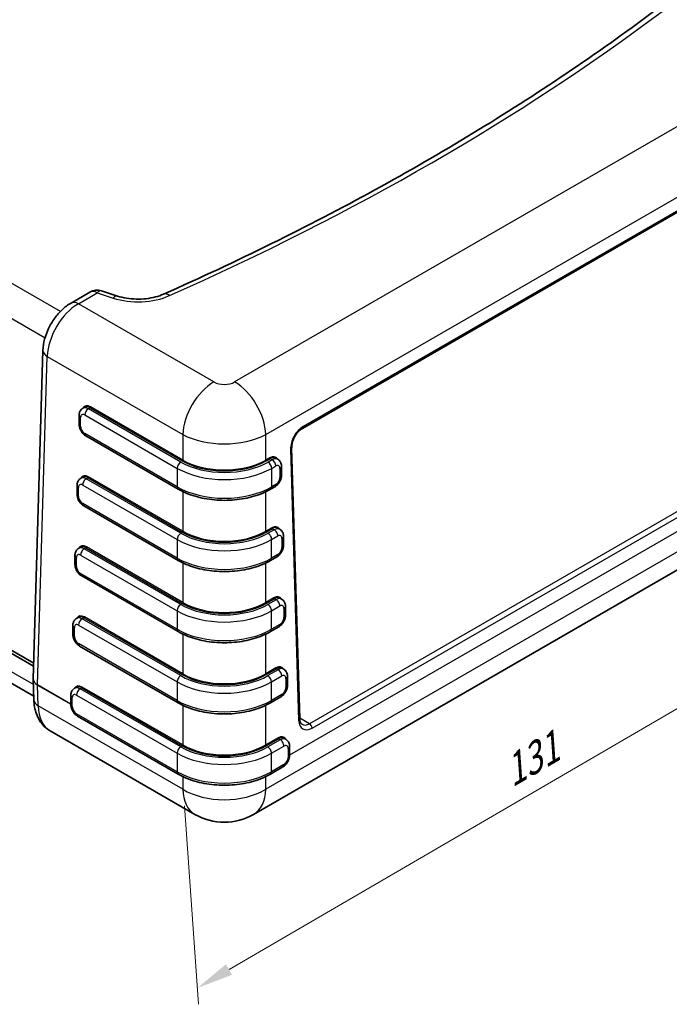
# Model space of a CAD drawing. Units: millimetres. Extents: x 29 to 5553, y 16 to 719.
# Drawn here: x 189 to 278, y 166 to 300 of the extents above; entities that cross this region are included whole.
import ezdxf

# ---------------------------------------------------------------- set-up
doc = ezdxf.new("R2010")
doc.units = ezdxf.units.MM
doc.header["$LTSCALE"] = 2
doc.layers.get('Defpoints').update_dxf_attribs({"lineweight": 25})
for name, color, linetype, lineweight in [('Dimension (ISO)', 7, 'Continuous', 18), ('Visible (ISO)', 7, 'Continuous', 35), ('Visible Narrow (ISO)', 7, 'Continuous', 25)]:
    doc.layers.add(name, color=color, linetype=linetype, lineweight=lineweight)
doc.styles.add('Note Text (TK)', font='txt')
doc.dimstyles.new('Default - Method 1b (TK)', dxfattribs={"dimscale": 2, "dimtxt": 2.5, "dimasz": 2.5, "dimexe": 1, "dimexo": 1.5, "dimgap": 1, "dimtad": 1, "dimtoh": 1, "dimrnd": 1e-08, "dimdsep": 46, "dimtxsty": 'Note Text (TK)', "dimcen": 0.09, "dimdle": 5, "dimclrd": 100, "dimclre": 100, "dimclrt": 7, "dimadec": 1, "dimazin": 1, "dimtfac": 1, "dimtmove": 0, "dimatfit": 3, "dimfxl": 1, "dimtolj": 1, "dimlwd": -1, "dimlwe": -1, "dimarcsym": 0})

# ---------------------------------------------------------------- blocks, each defined once
blk = doc.blocks.new('*D10')
at = {"layer": 'Defpoints', "color": 0, "transparency": 16777216}
for p in [(177.37, 364.19), (330.87, 306.24), (301.45, 289.26)]:
    blk.add_point(p, dxfattribs=at)
at = {"layer": 'Dimension (ISO)', "color": 100, "transparency": 16777216}
for p, q in [((180.34, 365.9), (208.77, 382.32)), ((211.07, 378.59), (326.59, 308.83)), ((304.42, 290.97), (332.85, 307.39))]:
    blk.add_line(p, q, dxfattribs=at)
for points in [[(211.5, 379.3), (210.64, 377.88), (206.79, 381.18)], [(327.02, 309.54), (326.16, 308.12), (330.87, 306.24)]]:
    blk.add_solid(points, dxfattribs=at)
at = {"layer": 'Dimension (ISO)', "color": 7, "transparency": 16777216, "insert": (267.43, 349.28), "char_height": 5, "attachment_point": 4, "rotation": 328.8726, "style": 'Note Text (TK)'}
blk.add_mtext('\\A1;{\\Q28.873;\\W0.826;\\H0.816x;181}', dxfattribs=at)
blk = doc.blocks.new('*D11')
at = {"layer": 'Defpoints', "color": 0, "transparency": 16777216}
for p in [(306.26, 251.76), (308.24, 223.59), (211.48, 196.52)]:
    blk.add_point(p, dxfattribs=at)
at = {"layer": 'Dimension (ISO)', "color": 100, "transparency": 16777216}
for p, q in [((306.5, 248.43), (308.4, 221.37)), ((217.79, 170.87), (303.92, 221.07)), ((211.72, 193.19), (213.62, 166.13))]:
    blk.add_line(p, q, dxfattribs=at)
for points in [[(303.5, 221.79), (304.34, 220.35), (308.24, 223.59)], [(217.37, 171.59), (218.2, 170.15), (213.47, 168.35)]]:
    blk.add_solid(points, dxfattribs=at)
at = {"layer": 'Dimension (ISO)', "color": 7, "transparency": 16777216, "insert": (255.34, 197.42), "char_height": 5, "attachment_point": 4, "rotation": 30.2354, "style": 'Note Text (TK)'}
blk.add_mtext('\\A1;{\\Q26.213;\\W0.851;\\H0.813x;131}', dxfattribs=at)

msp = doc.modelspace()

# ---------------------------------------------------------------- linework, layer by layer
at = {"layer": 'Visible (ISO)'}
for p, q in [((227.7768, 244.6861), (296.3662, 284.2862)), ((196.2542, 261.7821), (198.8074, 263.2562)), ((200.4183, 263.4285), (202.6043, 262.7274)), ((191.0967, 210.5202), (192.4284, 255.3254)), ((118.1427, 254.7915), (191.1595, 212.6352)), ((118.1427, 254.3833), (191.1476, 212.2339)), ((119.2544, 249.6889), (191.1675, 208.1699)), ((198.0908, 247.5681), (197.8685, 247.4398)), ((197.3528, 245.2426), (197.3528, 246.4673)), ((210.8748, 236.3784), (198.2685, 243.6566)), ((227.4194, 205.0679), (226.3206, 242.0364)), ((224.1636, 240.6279), (224.4128, 240.4841)), ((224.9284, 239.5116), (224.9284, 238.2869)), ((197.8068, 238.0145), (197.5857, 237.8868)), ((221.1376, 192.03), (302.2875, 238.8819)), ((197.07, 235.6896), (197.07, 236.9143)), ((224.0128, 236.7009), (223.4541, 236.3784)), ((210.8677, 226.6661), (197.9857, 234.1036)), ((224.4476, 231.0742), (224.6885, 230.9352)), ((225.2042, 229.9627), (225.2042, 228.738)), ((197.5229, 228.4608), (197.3028, 228.3338)), ((196.7871, 226.1366), (196.7871, 227.3613)), ((224.2885, 227.152), (223.4471, 226.6661)), ((210.8535, 216.958), (197.7028, 224.5506)), ((224.7316, 221.5206), (224.9572, 221.3903)), ((225.4729, 220.4179), (225.4729, 219.1931)), ((196.5043, 216.5836), (196.5043, 217.8083)), ((197.2389, 218.9072), (197.02, 218.7808)), ((224.5572, 217.6071), (223.4329, 216.958)), ((210.8465, 207.2458), (197.42, 214.9976)), ((225.0155, 211.9669), (225.233, 211.8414)), ((225.7487, 210.8689), (225.7487, 209.6442)), ((191.1832, 207.6603), (191.0967, 210.4718)), ((196.2214, 207.0306), (196.2214, 208.2553)), ((196.9549, 209.3535), (196.7371, 209.2277)), ((224.833, 208.0582), (223.4259, 207.2458)), ((210.8535, 197.5254), (197.1371, 205.4445)), ((228.8009, 204.3706), (228.8011, 204.3707)), ((193.4223, 203.4126), (213.1376, 192.03)), ((228.145, 203.5836), (228.145, 203.5836)), ((229.0253, 204.0919), (229.0254, 204.092)), ((225.2995, 202.4133), (225.5229, 202.2843)), ((226.0386, 201.3118), (226.0386, 200.0871)), ((225.1229, 198.5011), (223.4329, 197.5254))]:
    msp.add_line(p, q, dxfattribs=at)
for centre, radius, start, end in [((199.8074, 261.5241), 2, 72.216349, 120), ((217.1376, 198.9582), 8, 240, 300)]:
    msp.add_arc(centre, radius, start, end, dxfattribs=at)
for centre, major_axis, ratio, start_param, end_param in [((198.8129, 246.253), (0.7063, -1.3239), 0.59842454, 3.15385938, 3.16164748), ((197.961, 217.592), (0.7063, -1.3239), 0.59842454, 3.15390755, 3.16164748), ((193.0969, 210.4971), (-2.0005, 0.0052), 0.57533368, 6.26757771, 6.27387172), ((197.677, 208.0383), (0.7063, -1.3239), 0.59842454, 3.15392811, 3.16164748), ((226.9196, 205.0531), (0.4998, 0.0149), 0.55684933, 6.28238744, 6.2831853), ((228.6874, 206.0737), (-0.9312, -1.7711), 0.60195225, 6.25451969, 6.25938542)]:
    msp.add_ellipse(centre, major_axis=major_axis, ratio=ratio, start_param=start_param, end_param=end_param, dxfattribs=at)
for points, knots in [([(208.8504, 262.9809), (213.8584, 265.2064), (218.7658, 267.5064), (228.3662, 272.2491), (233.0591, 274.6917), (242.2181, 279.7127), (246.684, 282.2912), (255.3768, 287.5767), (259.6037, 290.2838), (267.807, 295.819), (271.7835, 298.6472), (275.6295, 301.532)], [1.441400307, 1.441400307, 1.441400307, 1.441400307, 1.493158715, 1.493158715, 1.544917123, 1.544917123, 1.596675531, 1.596675531, 1.648433939, 1.648433939, 1.700192347, 1.700192347, 1.700192347, 1.700192347]), ([(202.6043, 262.7274), (202.9776, 262.6076), (203.387, 262.5096), (204.2461, 262.3699), (204.6957, 262.3283), (205.6011, 262.3064), (206.0568, 262.3261), (206.9403, 262.4246), (207.3681, 262.5034), (208.1625, 262.7101), (208.5291, 262.8381), (208.8504, 262.9809)], [0.27829966, 0.27829966, 0.27829966, 0.27829966, 0.51091979, 0.51091979, 0.74353992, 0.74353992, 0.97616005, 0.97616005, 1.20878018, 1.20878018, 1.44140031, 1.44140031, 1.44140031, 1.44140031]), ([(196.2542, 261.7821), (195.811, 261.5262), (195.4026, 261.213), (194.6502, 260.503), (194.3066, 260.1058), (193.6926, 259.2512), (193.4224, 258.7938), (192.9692, 257.8427), (192.7862, 257.3492), (192.5236, 256.3462), (192.4436, 255.8368), (192.4284, 255.3254)], [4.71238898, 4.71238898, 4.71238898, 4.71238898, 5.01956693, 5.01956693, 5.32674488, 5.32674488, 5.63392283, 5.63392283, 5.94110077, 5.94110077, 6.24827872, 6.24827872, 6.24827872, 6.24827872]), ([(197.3528, 246.4673), (197.3528, 246.5333), (197.3573, 246.6004), (197.3776, 246.7369), (197.3935, 246.8063), (197.4404, 246.946), (197.4715, 247.0164), (197.5527, 247.1535), (197.603, 247.2203), (197.7229, 247.3416), (197.7926, 247.396), (197.8685, 247.4398)], [3.141592654, 3.141592654, 3.141592654, 3.141592654, 3.298672286, 3.298672286, 3.455751919, 3.455751919, 3.612831552, 3.612831552, 3.769911184, 3.769911184, 3.926990817, 3.926990817, 3.926990817, 3.926990817]), ([(198.2685, 243.6566), (198.1543, 243.7225), (198.0528, 243.8013), (197.869, 243.9763), (197.7869, 244.0728), (197.6414, 244.2788), (197.5781, 244.3884), (197.4724, 244.6175), (197.43, 244.7368), (197.3703, 244.9834), (197.3528, 245.1107), (197.3528, 245.2426)], [1.57079633, 1.57079633, 1.57079633, 1.57079633, 1.88495559, 1.88495559, 2.19911486, 2.19911486, 2.51327412, 2.51327412, 2.82743339, 2.82743339, 3.14159265, 3.14159265, 3.14159265, 3.14159265]), ([(227.777, 244.6863), (227.6593, 244.6183), (227.5349, 244.5266), (227.2861, 244.3025), (227.1592, 244.1653), (226.9133, 243.8497), (226.7932, 243.6644), (226.5918, 243.2805), (226.5085, 243.0771), (226.3891, 242.6874), (226.3497, 242.4958), (226.3215, 242.2201), (226.3178, 242.1249), (226.3205, 242.0362)], [0, 0, 0, 0, 0.055137072, 0.055137072, 0.114008145, 0.114008145, 0.179087375, 0.179087375, 0.244069975, 0.244069975, 0.306717965, 0.306717965, 0.341546674, 0.341546674, 0.341546674, 0.341546674]), ([(224.4128, 240.4841), (224.4887, 240.4402), (224.5584, 240.3859), (224.6783, 240.2646), (224.7285, 240.1978), (224.8097, 240.0607), (224.8408, 239.9903), (224.8878, 239.8506), (224.9037, 239.7812), (224.924, 239.6447), (224.9284, 239.5776), (224.9284, 239.5116)], [2.35619449, 2.35619449, 2.35619449, 2.35619449, 2.513274123, 2.513274123, 2.670353756, 2.670353756, 2.827433388, 2.827433388, 2.984513021, 2.984513021, 3.141592654, 3.141592654, 3.141592654, 3.141592654]), ([(197.07, 236.9143), (197.07, 236.9803), (197.0744, 237.0474), (197.0947, 237.1839), (197.1106, 237.2533), (197.1576, 237.393), (197.1887, 237.4634), (197.2699, 237.6005), (197.3202, 237.6673), (197.4401, 237.7886), (197.5097, 237.8429), (197.5857, 237.8868)], [3.141592654, 3.141592654, 3.141592654, 3.141592654, 3.298672286, 3.298672286, 3.455751919, 3.455751919, 3.612831552, 3.612831552, 3.769911184, 3.769911184, 3.926990817, 3.926990817, 3.926990817, 3.926990817]), ([(224.9284, 238.2869), (224.9284, 238.155), (224.911, 238.0277), (224.8513, 237.7811), (224.8088, 237.6617), (224.7031, 237.4327), (224.6398, 237.3231), (224.4943, 237.117), (224.4122, 237.0206), (224.2285, 236.8456), (224.127, 236.7668), (224.0128, 236.7009)], [3.14159265, 3.14159265, 3.14159265, 3.14159265, 3.45575192, 3.45575192, 3.76991118, 3.76991118, 4.08407045, 4.08407045, 4.39822972, 4.39822972, 4.71238898, 4.71238898, 4.71238898, 4.71238898]), ([(210.8748, 236.3784), (211.5517, 235.9875), (212.3225, 235.6656), (213.9842, 235.1768), (214.875, 235.0101), (216.6983, 234.8434), (217.6306, 234.8434), (219.4539, 235.0101), (220.3447, 235.1768), (222.0064, 235.6656), (222.7772, 235.9875), (223.4541, 236.3784)], [0, 0, 0, 0, 0.31415927, 0.31415927, 0.62831853, 0.62831853, 0.9424778, 0.9424778, 1.25663706, 1.25663706, 1.57079633, 1.57079633, 1.57079633, 1.57079633]), ([(197.9857, 234.1036), (197.8714, 234.1695), (197.7699, 234.2483), (197.5862, 234.4233), (197.5041, 234.5197), (197.3586, 234.7258), (197.2953, 234.8354), (197.1896, 235.0644), (197.1472, 235.1838), (197.0875, 235.4304), (197.07, 235.5577), (197.07, 235.6896)], [1.57079633, 1.57079633, 1.57079633, 1.57079633, 1.88495559, 1.88495559, 2.19911486, 2.19911486, 2.51327412, 2.51327412, 2.82743339, 2.82743339, 3.14159265, 3.14159265, 3.14159265, 3.14159265]), ([(224.6885, 230.9352), (224.7645, 230.8913), (224.8341, 230.837), (224.954, 230.7156), (225.0043, 230.6489), (225.0855, 230.5117), (225.1166, 230.4414), (225.1635, 230.3017), (225.1794, 230.2322), (225.1998, 230.0958), (225.2042, 230.0287), (225.2042, 229.9627)], [2.35619449, 2.35619449, 2.35619449, 2.35619449, 2.513274123, 2.513274123, 2.670353756, 2.670353756, 2.827433388, 2.827433388, 2.984513021, 2.984513021, 3.141592654, 3.141592654, 3.141592654, 3.141592654]), ([(196.7871, 227.3613), (196.7871, 227.4273), (196.7916, 227.4944), (196.8119, 227.6309), (196.8278, 227.7003), (196.8747, 227.84), (196.9059, 227.9103), (196.9871, 228.0475), (197.0373, 228.1142), (197.1572, 228.2356), (197.2269, 228.2899), (197.3028, 228.3338)], [3.141592654, 3.141592654, 3.141592654, 3.141592654, 3.298672286, 3.298672286, 3.455751919, 3.455751919, 3.612831552, 3.612831552, 3.769911184, 3.769911184, 3.926990817, 3.926990817, 3.926990817, 3.926990817]), ([(225.2042, 228.738), (225.2042, 228.6061), (225.1867, 228.4788), (225.127, 228.2321), (225.0846, 228.1128), (224.9789, 227.8838), (224.9156, 227.7742), (224.7701, 227.5681), (224.688, 227.4717), (224.5043, 227.2967), (224.4027, 227.2179), (224.2885, 227.152)], [3.14159265, 3.14159265, 3.14159265, 3.14159265, 3.45575192, 3.45575192, 3.76991118, 3.76991118, 4.08407045, 4.08407045, 4.39822972, 4.39822972, 4.71238898, 4.71238898, 4.71238898, 4.71238898]), ([(197.7028, 224.5506), (197.5886, 224.6165), (197.4871, 224.6953), (197.3033, 224.8703), (197.2212, 224.9667), (197.0757, 225.1728), (197.0124, 225.2824), (196.9067, 225.5114), (196.8643, 225.6307), (196.8046, 225.8774), (196.7871, 226.0047), (196.7871, 226.1366)], [1.57079633, 1.57079633, 1.57079633, 1.57079633, 1.88495559, 1.88495559, 2.19911486, 2.19911486, 2.51327412, 2.51327412, 2.82743339, 2.82743339, 3.14159265, 3.14159265, 3.14159265, 3.14159265]), ([(210.8677, 226.6661), (211.5447, 226.2753), (212.3155, 225.9534), (213.9771, 225.4645), (214.8679, 225.2979), (216.6912, 225.1312), (217.6235, 225.1312), (219.4468, 225.2979), (220.3376, 225.4645), (221.9993, 225.9534), (222.7701, 226.2753), (223.4471, 226.6661)], [0, 0, 0, 0, 0.31415927, 0.31415927, 0.62831853, 0.62831853, 0.9424778, 0.9424778, 1.25663706, 1.25663706, 1.57079633, 1.57079633, 1.57079633, 1.57079633]), ([(224.9572, 221.3903), (225.0332, 221.3465), (225.1028, 221.2921), (225.2227, 221.1708), (225.273, 221.104), (225.3542, 220.9669), (225.3853, 220.8965), (225.4323, 220.7568), (225.4481, 220.6874), (225.4685, 220.5509), (225.4729, 220.4838), (225.4729, 220.4179)], [2.35619449, 2.35619449, 2.35619449, 2.35619449, 2.513274123, 2.513274123, 2.670353756, 2.670353756, 2.827433388, 2.827433388, 2.984513021, 2.984513021, 3.141592654, 3.141592654, 3.141592654, 3.141592654]), ([(225.4729, 219.1931), (225.4729, 219.0612), (225.4554, 218.9339), (225.3957, 218.6873), (225.3533, 218.568), (225.2476, 218.339), (225.1843, 218.2293), (225.0388, 218.0233), (224.9567, 217.9269), (224.773, 217.7519), (224.6714, 217.6731), (224.5572, 217.6071)], [3.14159265, 3.14159265, 3.14159265, 3.14159265, 3.45575192, 3.45575192, 3.76991118, 3.76991118, 4.08407045, 4.08407045, 4.39822972, 4.39822972, 4.71238898, 4.71238898, 4.71238898, 4.71238898]), ([(196.5043, 217.8083), (196.5043, 217.8743), (196.5087, 217.9414), (196.5291, 218.0779), (196.545, 218.1473), (196.5919, 218.287), (196.623, 218.3573), (196.7042, 218.4945), (196.7545, 218.5612), (196.8744, 218.6826), (196.9441, 218.7369), (197.02, 218.7808)], [3.141592654, 3.141592654, 3.141592654, 3.141592654, 3.298672286, 3.298672286, 3.455751919, 3.455751919, 3.612831552, 3.612831552, 3.769911184, 3.769911184, 3.926990817, 3.926990817, 3.926990817, 3.926990817]), ([(197.42, 214.9976), (197.3058, 215.0635), (197.2042, 215.1423), (197.0205, 215.3173), (196.9384, 215.4137), (196.7929, 215.6198), (196.7296, 215.7294), (196.6239, 215.9584), (196.5815, 216.0777), (196.5218, 216.3244), (196.5043, 216.4517), (196.5043, 216.5836)], [1.57079633, 1.57079633, 1.57079633, 1.57079633, 1.88495559, 1.88495559, 2.19911486, 2.19911486, 2.51327412, 2.51327412, 2.82743339, 2.82743339, 3.14159265, 3.14159265, 3.14159265, 3.14159265]), ([(210.8535, 216.958), (211.5305, 216.5671), (212.3013, 216.2452), (213.963, 215.7564), (214.8538, 215.5897), (216.6771, 215.423), (217.6094, 215.423), (219.4327, 215.5897), (220.3235, 215.7564), (221.9851, 216.2452), (222.7559, 216.5671), (223.4329, 216.958)], [0, 0, 0, 0, 0.31415927, 0.31415927, 0.62831853, 0.62831853, 0.9424778, 0.9424778, 1.25663706, 1.25663706, 1.57079633, 1.57079633, 1.57079633, 1.57079633]), ([(225.233, 211.8414), (225.3089, 211.7975), (225.3786, 211.7432), (225.4985, 211.6219), (225.5488, 211.5551), (225.63, 211.418), (225.6611, 211.3476), (225.708, 211.2079), (225.7239, 211.1385), (225.7442, 211.002), (225.7487, 210.9349), (225.7487, 210.8689)], [2.35619449, 2.35619449, 2.35619449, 2.35619449, 2.513274123, 2.513274123, 2.670353756, 2.670353756, 2.827433388, 2.827433388, 2.984513021, 2.984513021, 3.141592654, 3.141592654, 3.141592654, 3.141592654]), ([(225.7487, 209.6442), (225.7487, 209.5123), (225.7312, 209.385), (225.6715, 209.1384), (225.6291, 209.019), (225.5234, 208.79), (225.4601, 208.6804), (225.3146, 208.4743), (225.2325, 208.3779), (225.0487, 208.2029), (224.9472, 208.1241), (224.833, 208.0582)], [3.14159265, 3.14159265, 3.14159265, 3.14159265, 3.45575192, 3.45575192, 3.76991118, 3.76991118, 4.08407045, 4.08407045, 4.39822972, 4.39822972, 4.71238898, 4.71238898, 4.71238898, 4.71238898]), ([(196.2214, 208.2553), (196.2214, 208.3212), (196.2259, 208.3884), (196.2462, 208.5248), (196.2621, 208.5942), (196.309, 208.734), (196.3402, 208.8043), (196.4214, 208.9415), (196.4716, 209.0082), (196.5915, 209.1296), (196.6612, 209.1839), (196.7371, 209.2277)], [3.141592654, 3.141592654, 3.141592654, 3.141592654, 3.298672286, 3.298672286, 3.455751919, 3.455751919, 3.612831552, 3.612831552, 3.769911184, 3.769911184, 3.926990817, 3.926990817, 3.926990817, 3.926990817]), ([(191.1832, 207.6603), (191.1934, 207.3299), (191.2257, 207.0024), (191.341, 206.3574), (191.4241, 206.0397), (191.6499, 205.4212), (191.7929, 205.1203), (192.1464, 204.5502), (192.3573, 204.2812), (192.8451, 203.7987), (193.1221, 203.5859), (193.4223, 203.4126)], [0.034906585, 0.034906585, 0.034906585, 0.034906585, 0.185004901, 0.185004901, 0.335103216, 0.335103216, 0.485201532, 0.485201532, 0.635299848, 0.635299848, 0.785398163, 0.785398163, 0.785398163, 0.785398163]), ([(197.1371, 205.4445), (197.0229, 205.5105), (196.9214, 205.5893), (196.7377, 205.7643), (196.6555, 205.8607), (196.5101, 206.0668), (196.4468, 206.1764), (196.3411, 206.4054), (196.2986, 206.5247), (196.2389, 206.7713), (196.2214, 206.8987), (196.2214, 207.0306)], [1.57079633, 1.57079633, 1.57079633, 1.57079633, 1.88495559, 1.88495559, 2.19911486, 2.19911486, 2.51327412, 2.51327412, 2.82743339, 2.82743339, 3.14159265, 3.14159265, 3.14159265, 3.14159265]), ([(210.8465, 207.2458), (211.5234, 206.8549), (212.2943, 206.533), (213.9559, 206.0442), (214.8467, 205.8775), (216.67, 205.7108), (217.6023, 205.7108), (219.4256, 205.8775), (220.3164, 206.0442), (221.9781, 206.533), (222.7489, 206.8549), (223.4259, 207.2458)], [0, 0, 0, 0, 0.31415927, 0.31415927, 0.62831853, 0.62831853, 0.9424778, 0.9424778, 1.25663706, 1.25663706, 1.57079633, 1.57079633, 1.57079633, 1.57079633]), ([(227.4193, 205.0677), (227.4239, 204.914), (227.448, 204.7764), (227.5192, 204.5571), (227.5662, 204.4737), (227.6492, 204.3737), (227.6845, 204.3443), (227.7264, 204.3202)], [0, 0, 0, 0, 0.060377887, 0.060377887, 0.120447339, 0.120447339, 0.165294143, 0.165294143, 0.165294143, 0.165294143]), ([(225.5229, 202.2843), (225.5988, 202.2405), (225.6685, 202.1861), (225.7884, 202.0648), (225.8387, 201.998), (225.9199, 201.8609), (225.951, 201.7905), (225.9979, 201.6508), (226.0138, 201.5814), (226.0342, 201.4449), (226.0386, 201.3778), (226.0386, 201.3118)], [2.35619449, 2.35619449, 2.35619449, 2.35619449, 2.513274123, 2.513274123, 2.670353756, 2.670353756, 2.827433388, 2.827433388, 2.984513021, 2.984513021, 3.141592654, 3.141592654, 3.141592654, 3.141592654]), ([(226.0386, 200.0871), (226.0386, 199.9552), (226.0211, 199.8279), (225.9614, 199.5813), (225.919, 199.462), (225.8133, 199.2329), (225.75, 199.1233), (225.6045, 198.9173), (225.5224, 198.8208), (225.3387, 198.6458), (225.2371, 198.567), (225.1229, 198.5011)], [3.14159265, 3.14159265, 3.14159265, 3.14159265, 3.45575192, 3.45575192, 3.76991118, 3.76991118, 4.08407045, 4.08407045, 4.39822972, 4.39822972, 4.71238898, 4.71238898, 4.71238898, 4.71238898]), ([(210.8535, 197.5254), (211.5305, 197.1345), (212.3013, 196.8126), (213.963, 196.3238), (214.8538, 196.1571), (216.6771, 195.9904), (217.6094, 195.9904), (219.4327, 196.1571), (220.3235, 196.3238), (221.9851, 196.8126), (222.7559, 197.1345), (223.4329, 197.5254)], [0, 0, 0, 0, 0.31415927, 0.31415927, 0.62831853, 0.62831853, 0.9424778, 0.9424778, 1.25663706, 1.25663706, 1.57079633, 1.57079633, 1.57079633, 1.57079633])]:
    msp.add_open_spline(points, degree=3, knots=knots, dxfattribs=at)
at = {"layer": 'Visible Narrow (ISO)'}
for p, q in [((194.8041, 260.6395), (121.5864, 302.9118)), ((119.4663, 299.3238), (192.7073, 257.0381)), ((297.2103, 296.4334), (218.551, 251.0193)), ((222.791, 243.8433), (301.4504, 289.2573)), ((296.4695, 284.5294), (227.8802, 244.9293)), ((197.2542, 261.683), (199.8074, 263.1571)), ((199.8074, 263.1571), (201.9934, 262.4559)), ((215.7243, 251.0193), (197.2542, 261.683)), ((191.682, 209.6859), (193.0142, 254.507)), ((193.0142, 254.507), (211.4842, 243.8433)), ((191.1189, 209.749), (118.2211, 251.8366)), ((213.9742, 249.5716), (213.9736, 249.572)), ((220.3017, 249.572), (220.3011, 249.5716)), ((198.6185, 247.3655), (198.8524, 247.5005)), ((211.2248, 240.0873), (198.6185, 247.3655)), ((198.8524, 247.5005), (211.4136, 240.2483)), ((211.4842, 240.3679), (198.923, 247.6201)), ((197.5578, 244.9568), (197.5578, 246.1816)), ((198.1235, 246.5082), (210.7298, 239.23)), ((211.8787, 245.9695), (211.8807, 245.9683)), ((222.3945, 245.9683), (222.3965, 245.9695)), ((210.7298, 236.6988), (198.1235, 243.977)), ((211.4842, 243.8433), (211.4842, 240.3679)), ((222.791, 240.3679), (222.791, 243.8433)), ((301.3406, 243.6036), (226.0386, 200.128)), ((301.3484, 243.5968), (226.0386, 200.1166)), ((297.3385, 244.0052), (228.7491, 204.4051)), ((229.1025, 203.8071), (297.6918, 243.4072)), ((213.6042, 243.0147), (213.6042, 243.0138)), ((220.671, 243.0138), (220.671, 243.0172)), ((303.9409, 242.3181), (222.791, 195.4662)), ((226.1741, 241.8318), (227.273, 204.8633)), ((223.3314, 240.6799), (222.791, 240.3679)), ((222.8617, 240.2483), (223.4021, 240.5603)), ((223.6628, 240.4098), (223.1041, 240.0873)), ((223.4021, 240.5603), (223.6628, 240.4098)), ((210.7298, 239.23), (210.7298, 236.6988)), ((223.5991, 239.23), (224.1577, 239.5525)), ((223.5991, 236.6988), (223.5991, 239.23)), ((224.7234, 239.2259), (224.7234, 238.0011)), ((198.3357, 237.8125), (198.5684, 237.9469)), ((211.2177, 230.375), (198.3357, 237.8125)), ((198.5684, 237.9469), (211.4136, 230.5307)), ((211.4842, 230.6503), (198.6391, 238.0665)), ((197.275, 235.4038), (197.275, 236.6286)), ((197.8407, 236.9552), (210.7227, 229.5177)), ((224.1577, 237.0213), (223.5991, 236.6988)), ((211.4842, 236.057), (211.4842, 230.6503)), ((222.791, 230.6503), (222.791, 236.0314)), ((210.7227, 226.9866), (197.8407, 234.424)), ((223.6154, 231.1262), (222.791, 230.6503)), ((222.8617, 230.5307), (223.686, 231.0066)), ((223.686, 231.0066), (223.9385, 230.8609)), ((223.9385, 230.8609), (223.0971, 230.375)), ((223.592, 229.5177), (224.4335, 230.0035)), ((224.9992, 229.6769), (224.9992, 228.4522)), ((198.0528, 228.2595), (198.2844, 228.3932)), ((198.2844, 228.3932), (211.4136, 220.8131)), ((211.4842, 220.9327), (198.3551, 228.5128)), ((210.7227, 229.5177), (210.7227, 226.9866)), ((223.592, 226.9866), (223.592, 229.5177)), ((196.9922, 225.8508), (196.9922, 227.0756)), ((197.5578, 227.4022), (210.7086, 219.8096)), ((211.2035, 220.6669), (198.0528, 228.2595)), ((224.4335, 227.4724), (223.592, 226.9866)), ((211.4842, 226.3414), (211.4842, 220.9327)), ((222.791, 220.9327), (222.791, 226.3225)), ((210.7086, 217.2784), (197.5578, 224.871)), ((223.8993, 221.5726), (222.791, 220.9327)), ((222.8617, 220.8131), (223.97, 221.453)), ((224.2072, 221.316), (223.0829, 220.6669)), ((223.5779, 219.8096), (224.7022, 220.4587)), ((223.97, 221.453), (224.2072, 221.316)), ((211.4842, 211.2151), (198.0711, 218.9591)), ((210.7086, 219.8096), (210.7086, 217.2784)), ((223.5779, 217.2784), (223.5779, 219.8096)), ((225.2679, 220.1321), (225.2679, 218.9074)), ((197.275, 217.8491), (210.7015, 210.0974)), ((197.77, 218.7065), (198.0005, 218.8395)), ((211.1965, 210.9547), (197.77, 218.7065)), ((198.0005, 218.8395), (211.4136, 211.0955)), ((224.7022, 217.9276), (223.5779, 217.2784)), ((196.7093, 216.2978), (196.7093, 217.5225)), ((211.4842, 216.6265), (211.4842, 211.2151)), ((222.791, 211.2151), (222.791, 216.6211)), ((210.7015, 207.5662), (197.275, 215.318)), ((224.1833, 212.0189), (222.791, 211.2151)), ((222.8617, 211.0955), (224.254, 211.8993)), ((224.483, 211.7671), (223.0759, 210.9547)), ((223.5708, 210.0974), (224.978, 210.9098)), ((224.254, 211.8993), (224.483, 211.7671)), ((196.2214, 207.065), (191.682, 209.6859)), ((191.682, 209.6745), (196.2214, 207.0536)), ((191.7689, 206.8488), (191.682, 209.6745)), ((210.7015, 210.0974), (210.7015, 207.5662)), ((223.5708, 207.5662), (223.5708, 210.0974)), ((225.5437, 210.5832), (225.5437, 209.3584)), ((196.9922, 208.2961), (210.7086, 200.377)), ((197.4871, 209.1535), (197.7165, 209.2859)), ((211.2035, 201.2343), (197.4871, 209.1535)), ((197.7165, 209.2859), (211.4136, 201.3779)), ((211.4842, 201.4975), (197.7872, 209.4055)), ((224.978, 208.3786), (223.5708, 207.5662)), ((211.4842, 195.4662), (191.7689, 206.8488)), ((196.4265, 206.7448), (196.4265, 207.9695)), ((211.4842, 206.9109), (211.4842, 201.4975)), ((222.791, 201.4975), (222.791, 206.9123)), ((210.7086, 197.8458), (196.9922, 205.765)), ((228.7491, 204.4051), (227.4162, 205.1746)), ((224.4673, 202.4653), (222.791, 201.4975)), ((222.8617, 201.3779), (224.5379, 202.3457)), ((224.7729, 202.21), (223.0829, 201.2343)), ((224.5379, 202.3457), (224.7729, 202.21)), ((210.7086, 200.377), (210.7086, 197.8458)), ((223.5779, 200.377), (225.2679, 201.3527)), ((223.5779, 197.8458), (223.5779, 200.377)), ((225.8336, 201.0261), (225.8336, 199.8013)), ((225.2679, 198.8215), (223.5779, 197.8458)), ((211.4842, 197.1939), (211.4842, 195.4662)), ((222.791, 195.4662), (222.791, 197.1885))]:
    msp.add_line(p, q, dxfattribs=at)
for centre, major_axis, ratio, start_param, end_param in [((-14.8439, 431.184), (368.0714, 0), 0.57735027, 5.36839112, 5.62718316), ((199.8074, 261.5241), (-1, 1.7321), 0.57735027, 5.49778714, 6.28318531), ((199.8074, 261.5241), (0.6108, 1.9044), 0.39652579, 0, 0.68014492), ((197.2542, 260.05), (-1, 1.7321), 0.57735027, 5.49778714, 6.28318531), ((205.3929, 265.9888), (7, 0), 0.57735027, 4.20529048, 5.36839112), ((201.9934, 260.8229), (0.6108, 1.9044), 0.39652579, 0, 0.68014492), ((209.6626, 261.1532), (-0.8122, 1.8277), 0.4980251, 5.55463, 6.28318531), ((197.2542, 256.784), (3, 5.1962), 0.57735027, 0.78539816, 2.32128791), ((194.4275, 255.266), (-1.9991, 0.0594), 0.55684933, 0, 0.80225273), ((215.7243, 246.1204), (-3, -5.1962), 0.57735027, 3.92699082, 5.46288056), ((217.1376, 251.8373), (-2, 0), 0.5780539, 0.78600715, 2.3555855), ((218.551, 246.1204), (-3, 5.1962), 0.57735027, 3.9618974, 5.49778714), ((198.6185, 246.1407), (-0.75, 1.299), 0.57735027, 5.49778714, 6.28318531), ((198.8835, 246.2909), (-0.7564, 1.4105), 0.59713441, 5.51650237, 6.6528627), ((198.8129, 246.253), (0.7063, -1.3239), 0.59842454, 2.3762493, 3.15385938), ((198.6185, 246.7939), (-0.35, -0.6062), 0.57735027, 3.92699082, 5.49778714), ((198.8524, 247.5822), (0.05, 0.0866), 0.57735027, 3.92699082, 5.46288056), ((198.0528, 246.4673), (-0.7, 0), 0.57735027, 0, 0.78539816), ((198.1235, 245.855), (-0.4, 0.6928), 0.57735027, 5.49778714, 7.06858347), ((198.0528, 245.2426), (-0.7, 0), 0.57735027, 0, 0.78539816), ((198.1235, 244.6302), (-0.4, 0.6928), 0.57735027, 0.78539816, 2.35619449), ((227.9419, 242.8525), (-1.1819, -2.2039), 0.59713441, 3.90827559, 5.47907192), ((227.5268, 245.1191), (0.25, -0.433), 0.57735027, 0.00085631, 0.82030475), ((198.6185, 244.2628), (-0.35, -0.6062), 0.57735027, 5.49778714, 6.28318531), ((217.1376, 246.9384), (8, 0), 0.54679364, 3.9275998, 5.49717816), ((225.8208, 242.0216), (0.4998, 0.0149), 0.55684933, 5.48093258, 6.28239031), ((223.3709, 239.3507), (-0.7564, -1.4105), 0.59713441, 2.77191527, 3.90827559), ((223.4021, 240.6419), (-0.05, 0.0866), 0.57735027, 0.82030475, 2.35619449), ((223.4416, 239.3127), (0.7063, 1.3239), 0.59842454, 6.26313048, 7.04852867), ((223.6628, 239.185), (0.75, 1.299), 0.57735027, 0, 0.78539816), ((223.6628, 239.8382), (-0.35, 0.6062), 0.57735027, 3.92699082, 5.49778714), ((211.2248, 239.5157), (-0.35, -0.6062), 0.57735027, 3.92699082, 5.49778714), ((217.1644, 242.945), (9.1, 0), 0.57735027, 3.92699082, 5.49778714), ((217.1644, 243.5166), (-8.4, 0), 0.57735027, 0.78539816, 2.35619449), ((211.4136, 240.33), (0.05, 0.0866), 0.57735027, 3.92699082, 5.46288056), ((217.1376, 243.5612), (8.1, 0), 0.5780539, 3.9275998, 5.49717816), ((217.1376, 243.6428), (-8, 0), 0.5785749, 0.78600715, 2.3555855), ((222.8617, 240.33), (-0.05, 0.0866), 0.57735027, 0.82030475, 2.35619449), ((223.1041, 239.5157), (-0.35, 0.6062), 0.57735027, 3.92699082, 5.49778714), ((224.1577, 238.8993), (0.4, 0.6928), 0.57735027, 5.49778714, 7.06858347), ((224.2284, 239.5116), (0.7, 0), 0.57735027, 5.49778714, 6.28318531), ((198.3357, 236.5877), (-0.75, 1.299), 0.57735027, 5.49778714, 6.28318531), ((198.5996, 236.7373), (-0.7564, 1.4105), 0.59713441, 5.51650237, 6.6528627), ((198.5289, 236.6993), (0.7063, -1.3239), 0.59842454, 2.3762493, 3.16164748), ((198.3357, 237.2409), (0.35, 0.6062), 0.57735027, 0.78539816, 2.35619449), ((198.5684, 238.0285), (-0.05, -0.0866), 0.57735027, 0.78539816, 2.32128791), ((224.1577, 237.6745), (-0.4, -0.6928), 0.57735027, 0.78539816, 2.35619449), ((224.2284, 238.2869), (0.7, 0), 0.57735027, 5.49778714, 6.28318531), ((197.77, 236.9143), (-0.7, 0), 0.57735027, 0, 0.78539816), ((197.8407, 236.302), (-0.4, 0.6928), 0.57735027, 5.49778714, 7.06858347), ((211.2248, 236.9846), (-0.35, -0.6062), 0.57735027, 5.49778714, 6.28318531), ((217.1644, 240.4139), (-9.1, 0), 0.57735027, 0.78539816, 2.35619449), ((223.1041, 236.9846), (0.35, -0.6062), 0.57735027, 0, 0.78539816), ((223.6628, 237.3071), (0.35, -0.6062), 0.57735027, 0, 0.78539816), ((197.77, 235.6896), (-0.7, 0), 0.57735027, 0, 0.78539816), ((197.8407, 235.0772), (-0.4, 0.6928), 0.57735027, 0.78539816, 2.35619449), ((198.3357, 234.7098), (-0.35, -0.6062), 0.57735027, 5.49778714, 6.28318531), ((223.6549, 229.797), (-0.7564, -1.4105), 0.59713441, 2.77191527, 3.90827559), ((223.686, 231.0883), (-0.05, 0.0866), 0.57735027, 0.82030475, 2.35619449), ((223.7255, 229.7591), (0.7063, 1.3239), 0.59842454, 6.26313048, 7.04852867), ((223.9385, 229.6361), (0.75, 1.299), 0.57735027, 0, 0.78539816), ((211.2177, 229.8035), (-0.35, -0.6062), 0.57735027, 3.92699082, 5.49778714), ((217.1574, 233.8043), (-8.4, 0), 0.57735027, 0.78539816, 2.35619449), ((211.4136, 230.6124), (-0.05, -0.0866), 0.57735027, 0.78539816, 2.32128791), ((217.1376, 233.8436), (8.1, 0), 0.5780539, 3.9275998, 5.49717816), ((217.1376, 233.9252), (-8, 0), 0.5785749, 0.78600715, 2.3555855), ((222.8617, 230.6124), (0.05, -0.0866), 0.57735027, 3.9618974, 5.49778714), ((223.0971, 229.8035), (0.35, -0.6062), 0.57735027, 0.78539816, 2.35619449), ((223.9385, 230.2893), (0.35, -0.6062), 0.57735027, 0.78539816, 2.35619449), ((224.4335, 229.3503), (0.4, 0.6928), 0.57735027, 5.49778714, 7.06858347), ((224.5042, 229.9627), (0.7, 0), 0.57735027, 5.49778714, 6.28318531), ((198.0528, 227.0347), (-0.75, 1.299), 0.57735027, 5.49778714, 6.28318531), ((198.3156, 227.1836), (-0.7564, 1.4105), 0.59713441, 5.51650237, 6.6528627), ((198.2449, 227.1456), (0.7063, -1.3239), 0.59842454, 2.3762493, 3.16164748), ((198.2844, 228.4748), (-0.05, -0.0866), 0.57735027, 0.78539816, 2.32128791), ((217.1574, 233.2328), (9.1, 0), 0.57735027, 3.92699082, 5.49778714), ((224.4335, 228.1256), (-0.4, -0.6928), 0.57735027, 0.78539816, 2.35619449), ((224.5042, 228.738), (0.7, 0), 0.57735027, 5.49778714, 6.28318531), ((197.4871, 227.3613), (-0.7, 0), 0.57735027, 0, 0.78539816), ((197.5578, 226.749), (-0.4, 0.6928), 0.57735027, 5.49778714, 7.06858347), ((198.0528, 227.6879), (0.35, 0.6062), 0.57735027, 0.78539816, 2.35619449), ((211.2177, 227.2724), (-0.35, -0.6062), 0.57735027, 5.49778714, 6.28318531), ((217.1574, 230.7016), (-9.1, 0), 0.57735027, 0.78539816, 2.35619449), ((223.0971, 227.2724), (0.35, -0.6062), 0.57735027, 0, 0.78539816), ((223.9385, 227.7582), (0.35, -0.6062), 0.57735027, 0, 0.78539816), ((197.4871, 226.1366), (-0.7, 0), 0.57735027, 0, 0.78539816), ((197.5578, 225.5242), (-0.4, 0.6928), 0.57735027, 0.78539816, 2.35619449), ((198.0528, 225.1568), (-0.35, -0.6062), 0.57735027, 5.49778714, 6.28318531), ((223.9388, 220.2434), (-0.7564, -1.4105), 0.59713441, 2.77191527, 3.90827559), ((224.0095, 220.2054), (0.7063, 1.3239), 0.59842454, 6.26313048, 7.04852867), ((211.2035, 220.0954), (-0.35, -0.6062), 0.57735027, 3.92699082, 5.49778714), ((217.1432, 224.0962), (-8.4, 0), 0.57735027, 0.78539816, 2.35619449), ((211.4136, 220.8948), (-0.05, -0.0866), 0.57735027, 0.78539816, 2.32128791), ((217.1376, 224.126), (8.1, 0), 0.5780539, 3.9275998, 5.49717816), ((217.1376, 224.2076), (-8, 0), 0.5785749, 0.78600715, 2.3555855), ((222.8617, 220.8948), (0.05, -0.0866), 0.57735027, 3.9618974, 5.49778714), ((223.0829, 220.0954), (0.35, -0.6062), 0.57735027, 0.78539816, 2.35619449), ((223.97, 221.5346), (-0.05, 0.0866), 0.57735027, 0.82030475, 2.35619449), ((224.2072, 220.0913), (0.75, 1.299), 0.57735027, 0, 0.78539816), ((224.2072, 220.7445), (0.35, -0.6062), 0.57735027, 0.78539816, 2.35619449), ((224.7022, 219.8055), (0.4, 0.6928), 0.57735027, 5.49778714, 7.06858347), ((224.7729, 220.4179), (0.7, 0), 0.57735027, 5.49778714, 6.28318531), ((198.0316, 217.6299), (-0.7564, 1.4105), 0.59713441, 5.51650237, 6.6528627), ((197.961, 217.592), (0.7063, -1.3239), 0.59842454, 2.3762493, 3.15390755), ((198.0005, 218.9212), (0.05, 0.0866), 0.57735027, 3.92699082, 5.46288056), ((217.1432, 223.5246), (9.1, 0), 0.57735027, 3.92699082, 5.49778714), ((224.7729, 219.1931), (0.7, 0), 0.57735027, 5.49778714, 6.28318531), ((197.2043, 217.8083), (-0.7, 0), 0.57735027, 0, 0.78539816), ((197.275, 217.1959), (-0.4, 0.6928), 0.57735027, 5.49778714, 7.06858347), ((197.77, 217.4817), (-0.75, 1.299), 0.57735027, 5.49778714, 6.28318531), ((197.77, 218.1349), (-0.35, -0.6062), 0.57735027, 3.92699082, 5.49778714), ((224.2072, 218.2133), (0.35, -0.6062), 0.57735027, 0, 0.78539816), ((224.7022, 218.5808), (-0.4, -0.6928), 0.57735027, 0.78539816, 2.35619449), ((197.2043, 216.5836), (-0.7, 0), 0.57735027, 0, 0.78539816), ((197.275, 215.9712), (-0.4, 0.6928), 0.57735027, 0.78539816, 2.35619449), ((211.2035, 217.5642), (-0.35, -0.6062), 0.57735027, 5.49778714, 6.28318531), ((217.1432, 220.9935), (-9.1, 0), 0.57735027, 0.78539816, 2.35619449), ((223.0829, 217.5642), (0.35, -0.6062), 0.57735027, 0, 0.78539816), ((197.77, 215.6038), (-0.35, -0.6062), 0.57735027, 5.49778714, 6.28318531), ((224.2228, 210.6897), (-0.7564, -1.4105), 0.59713441, 2.77191455, 3.90827559), ((211.1965, 210.3831), (0.35, 0.6062), 0.57735027, 0.78539816, 2.35619449), ((217.1362, 214.384), (-8.4, 0), 0.57735027, 0.78539816, 2.35619449), ((211.4136, 211.1771), (0.05, 0.0866), 0.57735027, 3.92699082, 5.46288056), ((217.1376, 214.4084), (8.1, 0), 0.5780539, 3.9275998, 5.49717816), ((217.1376, 214.49), (-8, 0), 0.5785749, 0.78600715, 2.3555855), ((222.8617, 211.1771), (-0.05, 0.0866), 0.57735027, 0.82030475, 2.35619449), ((223.0759, 210.3831), (-0.35, 0.6062), 0.57735027, 3.92699082, 5.49778714), ((224.254, 211.981), (0.05, -0.0866), 0.57735027, 3.9618974, 5.49778714), ((224.2935, 210.6518), (0.7063, 1.3239), 0.59842454, 6.26313048, 7.04852867), ((224.483, 210.5423), (0.75, 1.299), 0.57735027, 0, 0.78539816), ((224.483, 211.1955), (-0.35, 0.6062), 0.57735027, 3.92699082, 5.49778714), ((224.978, 210.2566), (0.4, 0.6928), 0.57735027, 5.49778714, 7.06858347), ((225.0487, 210.8689), (0.7, 0), 0.57735027, 5.49778714, 6.28318531), ((193.0969, 210.4971), (-2.0005, 0.0052), 0.57533368, 6.27387172, 7.06983045), ((193.0969, 210.4971), (2.0005, 0.0069), 0.57935954, 3.16336551, 3.92474438), ((191.8233, 209.7618), (-0.1, -0.1732), 0.57735027, 5.46288056, 5.53269373), ((197.7477, 208.0763), (-0.7564, 1.4105), 0.59713441, 5.51650237, 6.6528646), ((217.1362, 213.8124), (9.1, 0), 0.57735027, 3.92699082, 5.49778714), ((225.0487, 209.6442), (0.7, 0), 0.57735027, 5.49778714, 6.28318531), ((196.9214, 208.2553), (-0.7, 0), 0.57735027, 0, 0.78539816), ((196.9922, 207.6429), (-0.4, 0.6928), 0.57735027, 5.49778714, 7.06858347), ((197.4871, 207.9287), (-0.75, 1.299), 0.57735027, 5.49778714, 6.28318531), ((197.677, 208.0383), (0.7063, -1.3239), 0.59842454, 2.3762493, 3.15392811), ((197.4871, 208.5819), (-0.35, -0.6062), 0.57735027, 3.92699082, 5.49778714), ((197.7165, 209.3675), (0.05, 0.0866), 0.57735027, 3.92699082, 5.46288056), ((224.483, 208.6644), (0.35, -0.6062), 0.57735027, 0, 0.78539816), ((224.978, 209.0318), (-0.4, -0.6928), 0.57735027, 0.78539816, 2.35619449), ((193.1823, 207.7218), (-1.9991, -0.0615), 0.5971478, 0, 0.76732488), ((197.4223, 210.3408), (-4, -6.9282), 0.57735027, 5.53269373, 6.28318531), ((196.9214, 207.0306), (-0.7, 0), 0.57735027, 0, 0.78539816), ((211.1965, 207.852), (-0.35, -0.6062), 0.57735027, 5.49778714, 6.28318531), ((217.1362, 211.2813), (-9.1, 0), 0.57735027, 0.78539816, 2.35619449), ((223.0759, 207.852), (0.35, -0.6062), 0.57735027, 0, 0.78539816), ((196.9922, 206.4182), (-0.4, 0.6928), 0.57735027, 0.78539816, 2.35619449), ((197.4871, 206.0508), (-0.35, -0.6062), 0.57735027, 5.49778714, 6.28318531), ((226.9196, 205.0531), (0.4998, 0.0149), 0.55684933, 5.48093258, 6.28238744), ((229.0407, 205.8839), (1.1819, 2.2039), 0.59713441, 2.33747927, 3.90827559), ((228.6874, 206.0737), (-0.9312, -1.7711), 0.60195225, 6.25938542, 7.04478361), ((228.7491, 203.9968), (-0.25, 0.433), 0.57735027, 3.9618974, 5.49778714), ((211.4136, 201.4595), (0.05, 0.0866), 0.57735027, 3.92699082, 5.46288056), ((217.1376, 204.7724), (-8, 0), 0.5785749, 0.78600715, 2.3555855), ((222.8617, 201.4595), (-0.05, 0.0866), 0.57735027, 0.82030475, 2.35619449), ((224.5068, 201.1361), (-0.7564, -1.4105), 0.59713441, 2.77191527, 3.90827559), ((224.5379, 202.4273), (-0.05, 0.0866), 0.57735027, 0.82030475, 2.35619449), ((224.5774, 201.0981), (0.7063, 1.3239), 0.59842454, 6.26313048, 7.04852867), ((224.7729, 200.9853), (0.75, 1.299), 0.57735027, 0, 0.78539816), ((224.7729, 201.6384), (0.35, -0.6062), 0.57735027, 0.78539816, 2.35619449), ((225.2679, 200.6995), (0.4, 0.6928), 0.57735027, 5.49778714, 7.06858347), ((211.2035, 200.6627), (-0.35, -0.6062), 0.57735027, 3.92699082, 5.49778714), ((217.1432, 204.092), (9.1, 0), 0.57735027, 3.92699082, 5.49778714), ((217.1432, 204.6636), (-8.4, 0), 0.57735027, 0.78539816, 2.35619449), ((217.1376, 204.6907), (8.1, 0), 0.5780539, 3.9275998, 5.49717816), ((223.0829, 200.6627), (0.35, -0.6062), 0.57735027, 0.78539816, 2.35619449), ((225.3386, 201.3118), (0.7, 0), 0.57735027, 5.49778714, 6.28318531), ((224.7729, 199.1073), (0.35, -0.6062), 0.57735027, 0, 0.78539816), ((225.2679, 199.4747), (-0.4, -0.6928), 0.57735027, 0.78539816, 2.35619449), ((225.3386, 200.0871), (0.7, 0), 0.57735027, 5.49778714, 6.28318531), ((211.2035, 198.1316), (-0.35, -0.6062), 0.57735027, 5.49778714, 6.28318531), ((217.1432, 201.5609), (-9.1, 0), 0.57735027, 0.78539816, 2.35619449), ((223.0829, 198.1316), (0.35, -0.6062), 0.57735027, 0, 0.78539816), ((217.1376, 198.9582), (-8, 0), 0.61692145, 0.78600715, 2.3555855), ((217.1376, 198.9582), (-4, -6.9282), 0.57735027, 5.53269373, 6.28318531), ((217.1376, 198.9582), (4, -6.9282), 0.57735027, 0, 0.75049158)]:
    msp.add_ellipse(centre, major_axis=major_axis, ratio=ratio, start_param=start_param, end_param=end_param, dxfattribs=at)

# ---------------------------------------------------------------- dimensions: what is measured, and where the dimension line sits
at = {"layer": 'Dimension (ISO)', "color": 100, "true_color": 0x00ff3f}
for base, p1, p2, angle, text, picture, middle in [((330.8734, 306.2447), (177.3689, 364.1889), (301.4504, 289.2573), 148.872628, '{\\Q28.873;\\W0.826;\\H0.816x;181}', '*D10', (268.8326, 343.7105)), ((308.2442, 223.5902), (211.4842, 196.5232), (306.263, 251.7642), 210.23541, '{\\Q26.213;\\W0.851;\\H0.813x;131}', '*D11', (260.8548, 195.9697))]:
    dim = msp.add_linear_dim(base=base, p1=p1, p2=p2, angle=angle, text=text, dimstyle='Default - Method 1b (TK)', override={"dimtoh": 0, "dimdec": 0, "dimlfac": 0.5, "dimtp": 0, "dimtm": 0, "dimtdec": 2, "dimtofl": 0, "dimatfit": 1}, dxfattribs=at)
    dim.commit()
    dim.dimension.update_dxf_attribs({"geometry": picture, "text_midpoint": middle, "dimtype": 160})

doc.saveas('drawing.dxf')
